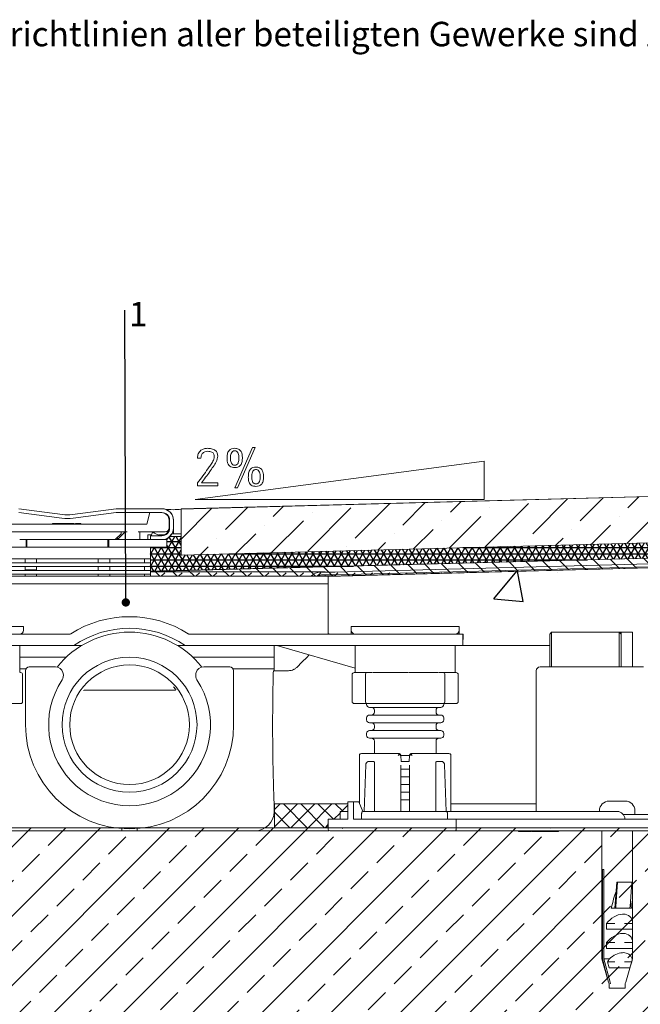
# Model space of a CAD drawing. Units: millimetres. Extents: x 22 to 372, y 37 to 246.
# Drawn here: x 131 to 212, y 119 to 246 of the extents above; entities that cross this region are included whole.
import ezdxf

# ---------------------------------------------------------------- set-up
doc = ezdxf.new("R2010")
doc.units = ezdxf.units.MM
doc.linetypes.add('SLD-Durchgehend', pattern=[0])
doc.styles.add('SLDTEXTSTYLE0', font='TXT', dxfattribs={"width": 0.605})
doc.dimstyles.new('SLDDIMSTYLE1', dxfattribs={"dimtxt": 0.18, "dimasz": 1.076923, "dimexe": 0, "dimexo": 0.0625, "dimgap": 0, "dimtad": 0, "dimtih": 1, "dimtoh": 1, "dimdec": 0, "dimrnd": 1e-09, "dimzin": 0, "dimdsep": 46, "dimtxsty": 'Standard', "dimblk1": 'DOT', "dimblk2": 'DOT', "dimsah": 1, "dimcen": 0.09, "dimadec": 0, "dimazin": 0, "dimtfac": 1.076923, "dimtdec": 0, "dimtofl": 0, "dimtmove": 0, "dimatfit": 3, "dimldrblk": 'DOT', "dimfxl": 0, "dimfrac": 2, "dimtolj": 1, "dimtzin": 0, "dimarcsym": 0})

# ---------------------------------------------------------------- blocks, each defined once
blk = doc.blocks.new('SW_NOTE_4')
at = {"color": 0, "linetype": 'Continuous', "lineweight": 0, "insert": (0.53, 1.07), "char_height": 3.17, "attachment_point": 1, "style": 'SLDTEXTSTYLE0'}
blk.add_mtext('1', dxfattribs=at)
blk = doc.blocks.new('_DOT')
at = {"color": 0, "linetype": 'ByBlock', "lineweight": -2}
blk.add_line((-0.5, 0), (-1, 0), dxfattribs=at)
at = {"color": 0, "linetype": 'ByBlock', "const_width": 0.5}
blk.add_lwpolyline([(-0.25, 0, 1), (0.25, 0, 1)], format="xyb", close=True, dxfattribs=at)

msp = doc.modelspace()

# ---------------------------------------------------------------- hatches: boundary and pattern name
at = {"linetype": 'Continuous'}
h = msp.add_hatch(dxfattribs=at)
h.set_pattern_fill('ANSI36', style=0)
h.paths.add_polyline_path([(278.7613, 180.1637), (278.7613, 186.1637), (151.9744, 182.7961), (151.9744, 176.8437)], flags=0)
h = msp.add_hatch(dxfattribs=at)
h.set_pattern_fill('NET3', scale=0.25, style=0)
h.paths.add_polyline_path([(151.9744, 176.8437), (151.9744, 179.2297), (150.4566, 179.2297), (150.1244, 178.8437), (150.1244, 177.8437), (147.9818, 177.8437), (147.9744, 174.7297), (278.7613, 178.15), (278.7613, 180.1637)], flags=0)
h = msp.add_hatch(dxfattribs=at)
h.set_pattern_fill('DIN 128 Elastomer-Gummi', scale=0.25, style=0, pattern_type=2)
h.set_pattern_definition([(45, (1.6838, 1.6838), (1.122532, 3.367596), [1.5875, -3.175]), (45, (3.9289, 1.6838), (1.122532, 3.367596), [1.5875, -3.175]), (134.99997, (0, 0), (-1.1225326, -1.1225315), [])])
h.paths.add_polyline_path([(278.7613, 176.8996), (278.7613, 178.15), (147.9744, 174.7252), (147.9744, 174.0937), (171.0264, 174.0937)], flags=0)
h = msp.add_hatch(dxfattribs=at)
h.set_pattern_fill('AR-CONC', scale=0.25, style=0)
h.paths.add_polyline_path([(210.5264, 162.3437), (211.9601, 162.3437), (212.0264, 149.0937), (278.7613, 149.0937), (278.7613, 176.8996), (171.0264, 174.0937), (171.0264, 166.5937), (174.0264, 166.5937), (174.0264, 167.5937), (188.0264, 167.5937), (188.0264, 166.5937), (188.5289, 166.5937), (188.5264, 165.0937), (199.7764, 165.0937), (199.7764, 166.5937), (200.0264, 166.8437), (210.5264, 166.8437)], flags=0)
h = msp.add_hatch(dxfattribs=at)
h.set_pattern_fill('NET', scale=0.5, angle=45, style=0)
h.paths.add_polyline_path([(173.6106, 143.5937), (173.6106, 144.5937), (164.0747, 144.5937), (164.0747, 141.4937), (171.0018, 141.4937), (171.0264, 142.5937), (172.5814, 142.5937), (172.5814, 143.5937)], flags=0)
h = msp.add_hatch(dxfattribs=at)
h.set_pattern_fill('DIN 201 Kupfer', style=0, pattern_type=2)
h.set_pattern_definition([(45, (0, 0), (-4.49013, 4.49013), []), (45, (4.49, 0), (-4.49013, 4.49013), [3.175, -1.5875])])
h.paths.add_polyline_path([(278.7613, 66.0937), (278.7613, 141.4937), (22.3111, 141.4937), (22.3111, 66.0937)], flags=0)

# ---------------------------------------------------------------- linework, layer by layer
at = {"color": 7, "linetype": 'SLD-Durchgehend', "lineweight": 15}
for p, q in [((158.9434, 185.5351), (161.2401, 190.8036)), ((161.5876, 190.8036), (159.291, 185.5351)), ((161.2401, 190.8036), (161.5876, 190.8036)), ((191.2699, 188.9905), (153.7699, 184.0536)), ((154.5392, 189.4123), (154.0904, 189.4123)), ((191.2699, 184.0536), (191.2699, 188.9905)), ((278.7613, 186.1637), (151.9744, 182.8437)), ((154.0904, 185.8036), (154.0904, 186.1882)), ((156.7186, 185.8036), (154.0904, 185.8036)), ((154.6083, 186.1882), (156.7186, 186.1882)), ((156.7186, 186.1882), (156.7186, 185.8036)), ((159.291, 185.5351), (158.9434, 185.5351)), ((153.7699, 184.0536), (191.2699, 184.0536)), ((130.9296, 182.8437), (136.5717, 182.1009)), ((137.877, 182.1009), (143.5192, 182.8437)), ((149.4744, 182.8437), (143.5192, 182.8437)), ((151.9744, 182.8437), (151.9744, 182.7961)), ((151.9744, 182.7961), (151.9744, 179.6061)), ((130.8968, 182.3437), (136.5065, 181.6052)), ((137.9423, 181.6052), (143.552, 182.3437)), ((143.552, 182.3437), (149.4744, 182.3437)), ((147.9244, 182.3437), (147.5225, 180.8437)), ((150.3994, 181.3437), (150.3994, 180.3437)), ((150.4744, 181.3437), (150.4744, 180.3437)), ((150.9744, 179.6061), (150.9744, 181.3437)), ((150.9744, 180.3437), (150.9744, 181.3437)), ((147.5225, 180.8437), (126.9263, 180.8437)), ((135.2833, 180.9437), (135.2833, 180.8437)), ((135.2833, 180.9437), (135.3573, 180.9437)), ((135.3573, 180.9437), (136.3274, 180.9437)), ((136.3274, 180.9437), (136.3274, 180.8437)), ((136.3274, 180.9437), (136.3867, 180.9437)), ((136.3867, 180.9437), (136.3867, 180.8437)), ((136.3867, 180.9437), (136.4301, 180.9437)), ((136.4301, 180.9437), (136.4301, 180.8437)), ((136.4301, 180.9437), (136.4648, 180.9437)), ((136.4648, 180.9437), (136.4648, 180.8437)), ((136.4648, 180.9437), (136.6073, 180.9437)), ((136.6073, 180.9437), (136.6073, 180.8437)), ((136.6073, 180.9437), (136.6507, 180.9437)), ((136.6507, 180.9437), (136.6507, 180.8437)), ((136.6507, 180.9437), (137.7596, 180.9437)), ((137.7596, 180.9437), (137.9855, 180.9437)), ((137.9855, 180.9437), (137.9855, 180.8437)), ((137.9855, 180.9437), (138.0713, 180.9437)), ((138.0713, 180.9437), (138.0713, 180.8437)), ((138.2697, 180.9437), (138.2697, 180.8437)), ((138.2866, 180.9437), (138.2866, 180.8437)), ((138.9481, 180.9437), (138.2866, 180.9437)), ((138.9481, 180.9437), (138.9481, 180.8437)), ((138.9651, 180.9437), (138.9651, 180.8437)), ((151.9744, 176.8437), (278.7613, 180.1637)), ((129.4744, 179.8437), (144.9744, 179.8437)), ((143.4244, 178.8437), (131.0244, 178.8437)), ((131.8494, 178.8437), (131.8494, 177.8437)), ((131.9744, 177.8437), (131.9744, 178.8437)), ((142.4744, 178.8437), (142.4744, 177.8437)), ((142.5994, 178.8437), (142.5994, 177.8437)), ((144.1744, 179.5937), (143.4244, 178.8437)), ((143.4244, 178.8437), (143.7244, 178.8437)), ((144.7244, 179.8437), (143.7244, 178.8437)), ((143.7244, 179.1437), (143.7244, 178.8437)), ((144.7244, 178.8437), (143.7244, 178.8437)), ((144.1744, 179.8437), (144.1744, 179.5937)), ((144.7244, 178.8437), (144.7244, 179.8437)), ((144.9744, 178.8437), (144.7244, 178.8437)), ((146.3744, 178.8437), (144.9744, 178.8437)), ((149.8994, 179.8437), (146.3744, 179.8437)), ((146.6244, 178.8437), (146.3744, 178.8437)), ((146.6244, 179.8437), (146.6244, 178.8437)), ((146.6244, 178.8437), (147.1244, 178.8437)), ((147.1244, 178.8437), (147.6494, 178.8437)), ((148.1064, 179.4437), (147.6494, 179.4437)), ((147.6494, 179.4437), (147.6494, 178.8437)), ((147.6494, 178.8437), (147.9744, 178.8437)), ((147.9744, 178.8437), (147.9744, 179.3437)), ((147.9744, 179.3437), (149.4744, 179.3437)), ((149.4744, 178.8437), (147.9744, 178.8437)), ((148.0615, 179.3475), (148.2728, 179.8006)), ((148.4994, 179.695), (149.0518, 179.4374)), ((149.4994, 179.4437), (149.0382, 179.4437)), ((149.4744, 178.8437), (150.1244, 178.8437)), ((149.8494, 179.4437), (149.504, 179.4437)), ((149.8494, 179.4437), (149.7983, 179.4948)), ((149.8494, 179.4167), (149.8494, 179.4437)), ((149.8494, 178.8437), (149.8494, 178.8913)), ((150.1244, 178.8437), (150.1244, 177.8437)), ((151.9744, 179.2297), (150.4789, 179.2297)), ((151.9744, 179.6061), (150.9744, 179.6061)), ((151.9744, 179.6061), (151.9744, 176.8437)), ((125.3244, 177.8437), (131.8494, 177.8437)), ((131.8494, 177.8437), (131.9744, 177.8437)), ((142.4744, 177.8437), (131.9744, 177.8437)), ((142.4744, 177.8437), (142.5994, 177.8437)), ((142.5994, 177.8437), (149.1244, 177.8437)), ((278.7613, 178.15), (147.9744, 174.7252)), ((147.9744, 177.8437), (147.9744, 176.3437)), ((150.1244, 177.8437), (149.1244, 177.8437)), ((278.7613, 177.4319), (171.9232, 174.6342)), ((145.9744, 176.3437), (128.4744, 176.3437)), ((131.7244, 176.3437), (131.7244, 175.8437)), ((133.2244, 175.8437), (133.2244, 176.3437)), ((141.2244, 176.3437), (141.2244, 175.8437)), ((142.7244, 175.8437), (142.7244, 176.3437)), ((147.9744, 176.3437), (145.9744, 176.3437)), ((147.2244, 175.8437), (147.2244, 176.3437)), ((171.0264, 174.0785), (278.7613, 176.8996)), ((171.9232, 174.2592), (278.7613, 177.0569)), ((145.9744, 175.8437), (128.4744, 175.8437)), ((145.9744, 175.3437), (128.4744, 175.3437)), ((131.7244, 175.3437), (131.7244, 174.8437)), ((131.7244, 174.9831), (133.2244, 174.9438)), ((133.2244, 174.8437), (133.2244, 175.3437)), ((141.2244, 175.3437), (141.2244, 174.8437)), ((142.7244, 174.8437), (142.7244, 175.3437)), ((145.9744, 175.8437), (147.9744, 175.8437)), ((147.9744, 175.3437), (145.9744, 175.3437)), ((147.2244, 174.8437), (147.2244, 175.3437)), ((147.9744, 175.8437), (147.9744, 175.3437)), ((126.8836, 174.0937), (161.1693, 174.0937)), ((145.9744, 174.8437), (128.4744, 174.8437)), ((145.9744, 174.3437), (128.4744, 174.3437)), ((131.7244, 174.3437), (131.7244, 174.0937)), ((133.2244, 174.0937), (133.2244, 174.3437)), ((141.2244, 174.3437), (141.2244, 174.0937)), ((142.7244, 174.0937), (142.7244, 174.3437)), ((145.9744, 174.8437), (147.9744, 174.8437)), ((147.9744, 174.3437), (145.9744, 174.3437)), ((147.2244, 174.0937), (147.2244, 174.3437)), ((147.9744, 174.8437), (147.9744, 174.3437)), ((147.9744, 174.7297), (148.1444, 174.7297)), ((147.9744, 174.6771), (170.6444, 174.6771)), ((161.1693, 174.0937), (171.0264, 174.0937)), ((171.9232, 174.6342), (170.0482, 174.6342)), ((170.1732, 174.2592), (171.9232, 174.2592)), ((170.6444, 174.6771), (170.6444, 174.6342)), ((170.6444, 174.2592), (170.6444, 174.0937)), ((171.0264, 174.0937), (171.0264, 173.0937)), ((129.6344, 173.0937), (161.1693, 173.0937)), ((161.1693, 173.0937), (171.0264, 173.0937)), ((171.0264, 166.8437), (171.0264, 173.0937)), ((117.5264, 167.5937), (131.5264, 167.5937)), ((131.5264, 167.0937), (131.5264, 167.5937)), ((174.0264, 167.5937), (174.0264, 167.0937)), ((174.0264, 167.5937), (188.0264, 167.5937)), ((188.0264, 167.0937), (188.0264, 167.5937)), ((120.7764, 166.5937), (137.5184, 166.5937)), ((153.0345, 166.5937), (182.0264, 166.5937)), ((182.0264, 166.5937), (188.2764, 166.5937)), ((188.5264, 166.3437), (188.5264, 165.0937)), ((200.0264, 166.8437), (199.7764, 166.5937)), ((199.7764, 162.3437), (199.7764, 166.5937)), ((208.7764, 166.8437), (200.0264, 166.8437)), ((200.0264, 166.8437), (200.0264, 162.3437)), ((209.0264, 166.5937), (208.7764, 166.8437)), ((208.7764, 162.3437), (208.7764, 166.8437)), ((210.5264, 166.8437), (209.0264, 166.8437)), ((209.0264, 166.8437), (209.0264, 162.3437)), ((210.5264, 166.8437), (210.5264, 162.3437)), ((138.0437, 165.0937), (120.7764, 165.0937)), ((131.0264, 161.5937), (131.0264, 165.0937)), ((138.0437, 165.0937), (139.0364, 165.0937)), ((151.5164, 165.0937), (152.5091, 165.0937)), ((182.0264, 165.0937), (152.5091, 165.0937)), ((164.0264, 162.0937), (164.0264, 165.0937)), ((164.3984, 165.0937), (174.5264, 162.1822)), ((174.5264, 165.0937), (174.5264, 161.5937)), ((188.5264, 165.0937), (182.0264, 165.0937)), ((187.5264, 161.5937), (187.5264, 165.0937)), ((199.7764, 165.0937), (188.5264, 165.0937)), ((131.0264, 163.5937), (137.0644, 163.5937)), ((153.4884, 163.5937), (154.4388, 163.5937)), ((154.4388, 163.5937), (157.3662, 163.5937)), ((157.3662, 163.5937), (164.0264, 163.5937)), ((164.0264, 161.8437), (164.0264, 163.5937)), ((132.2764, 162.3437), (135.6606, 162.3437)), ((154.8922, 162.3437), (158.2764, 162.3437)), ((198.5264, 162.3437), (211.5264, 162.3437)), ((131.0264, 162.0937), (131.8434, 162.0937)), ((131.0698, 161.5937), (131.1473, 161.5937)), ((131.1473, 161.5937), (131.1514, 161.5937)), ((131.4014, 157.8437), (131.4014, 161.3437)), ((131.7764, 154.8437), (131.7764, 161.8437)), ((136.6265, 161.6025), (136.6632, 161.4657)), ((153.8896, 161.4657), (153.9263, 161.6025)), ((158.7094, 162.0937), (164.0264, 162.0937)), ((158.7764, 161.8437), (158.7764, 154.8437)), ((163.9422, 161.8437), (165.9051, 161.8437)), ((174.1514, 161.3437), (174.1514, 157.8437)), ((174.4014, 161.5937), (174.4056, 161.5937)), ((174.4056, 161.5937), (174.483, 161.5937)), ((176.1121, 161.5937), (174.543, 161.5937)), ((175.8621, 161.3437), (175.8621, 157.8437)), ((176.1121, 161.5937), (176.1791, 161.5937)), ((176.1791, 161.5937), (176.5104, 161.5937)), ((176.5104, 161.5937), (176.687, 161.5937)), ((180.6199, 161.5937), (176.7704, 161.5937)), ((180.6199, 161.5937), (180.7922, 161.5937)), ((180.7922, 161.5937), (181.2606, 161.5937)), ((181.2606, 161.5937), (181.4329, 161.5937)), ((185.2824, 161.5937), (181.4909, 161.5937)), ((185.3658, 161.5937), (185.5424, 161.5937)), ((185.5424, 161.5937), (185.8737, 161.5937)), ((185.8737, 161.5937), (185.9407, 161.5937)), ((187.5098, 161.5937), (185.9391, 161.5937)), ((186.1908, 157.8437), (186.1908, 161.3437)), ((187.5698, 161.5937), (187.6473, 161.5937)), ((187.6473, 161.5937), (187.6514, 161.5937)), ((187.9014, 157.8437), (187.9014, 161.3437)), ((198.0264, 154.8437), (198.0264, 161.8437)), ((151.0513, 159.3437), (139.5015, 159.3437)), ((131.0698, 157.5937), (129.4407, 157.5937)), ((131.1473, 157.5937), (131.0698, 157.5937)), ((131.1514, 157.5937), (131.1473, 157.5937)), ((174.4056, 157.5937), (174.4014, 157.5937)), ((174.483, 157.5937), (174.4056, 157.5937)), ((176.1121, 157.5937), (174.483, 157.5937)), ((176.0264, 157.5937), (176.0264, 157.4687)), ((176.1791, 157.5937), (176.1121, 157.5937)), ((176.5104, 157.5937), (176.1791, 157.5937)), ((176.687, 157.5937), (176.5104, 157.5937)), ((180.6199, 157.5937), (176.687, 157.5937)), ((180.7922, 157.5937), (180.6199, 157.5937)), ((181.2606, 157.5937), (180.7922, 157.5937)), ((181.4329, 157.5937), (181.2606, 157.5937)), ((185.3658, 157.5937), (181.4329, 157.5937)), ((185.5424, 157.5937), (185.3658, 157.5937)), ((185.8737, 157.5937), (185.5424, 157.5937)), ((185.9407, 157.5937), (185.8737, 157.5937)), ((187.5698, 157.5937), (185.9407, 157.5937)), ((186.0264, 157.4687), (186.0264, 157.5937)), ((187.6473, 157.5937), (187.5698, 157.5937)), ((187.6514, 157.5937), (187.6473, 157.5937)), ((177.0264, 156.7187), (177.0264, 156.4687)), ((185.0264, 156.4687), (185.0264, 156.7187)), ((176.0264, 155.7187), (176.0264, 155.4687)), ((177.0264, 154.7187), (177.0264, 154.4687)), ((185.0264, 154.4687), (185.0264, 154.7187)), ((186.0264, 155.4687), (186.0264, 155.7187)), ((198.0264, 143.5937), (198.0264, 154.8437)), ((176.0264, 153.7187), (176.0264, 153.4687)), ((186.0264, 153.4687), (186.0264, 153.7187)), ((177.0264, 152.7187), (177.0264, 151.0937)), ((185.0264, 151.0937), (185.0264, 152.7187)), ((175.0927, 150.8799), (175.0927, 144.6775)), ((180.2317, 151.0932), (180.2154, 151.0937)), ((180.4524, 150.8437), (181.6087, 150.8437)), ((180.4575, 150.8437), (180.5101, 150.0937)), ((181.5427, 150.0937), (181.5953, 150.8437)), ((181.8211, 151.0932), (181.8374, 151.0937)), ((186.9601, 143.5937), (186.9601, 150.8799)), ((175.9149, 149.6231), (175.6993, 143.5937)), ((176.2706, 150.0828), (176.3349, 150.0937)), ((176.4895, 150.0937), (176.3349, 150.0937)), ((176.875, 150.0937), (176.4895, 150.0937)), ((177.0597, 149.8437), (177.0597, 143.5937)), ((180.4566, 143.5937), (180.4566, 149.5937)), ((181.5963, 149.5937), (181.5963, 143.5937)), ((184.9932, 143.5937), (184.9932, 149.8437)), ((185.1778, 150.0937), (185.5634, 150.0937)), ((185.5634, 150.0937), (185.7179, 150.0937)), ((185.7179, 150.0937), (185.7851, 150.0754)), ((186.3535, 143.5937), (186.1379, 149.6231)), ((164.0254, 144.5937), (173.6106, 144.5937)), ((164.0264, 143.5937), (164.0264, 144.6199)), ((173.6106, 144.8437), (173.6106, 142.5937)), ((174.3177, 144.8437), (173.6106, 144.8437)), ((174.3177, 142.5937), (174.3177, 144.8437)), ((175.0248, 144.8437), (174.3177, 144.8437)), ((175.5359, 143.5919), (175.0248, 144.8437)), ((186.9601, 144.5937), (198.0264, 144.5937)), ((208.7764, 144.9437), (208.2764, 144.9437)), ((172.5733, 143.3437), (172.5733, 142.5937)), ((175.38, 142.5937), (175.38, 143.3437)), ((208.5264, 143.5937), (186.4116, 143.5937)), ((186.5036, 142.5937), (186.5036, 143.3437)), ((206.2264, 143.6937), (206.2264, 143.5937)), ((213.5264, 143.1937), (209.3264, 143.1937)), ((210.8264, 143.1937), (210.8264, 143.6937)), ((171.0264, 142.5937), (171.0264, 141.3437)), ((187.6408, 141.3437), (187.6408, 142.5937)), ((187.6408, 142.5937), (208.5264, 142.5937)), ((144.2764, 141.0937), (129.2764, 141.0937)), ((144.2764, 141.3808), (144.2764, 141.0937)), ((144.2764, 141.0937), (146.2764, 141.0937)), ((146.2764, 141.0937), (146.2764, 141.3808)), ((154.4388, 141.0937), (146.2764, 141.0937)), ((154.9267, 141.0937), (154.4388, 141.0937)), ((161.5264, 141.0937), (154.9267, 141.0937)), ((161.5264, 141.0937), (171.1889, 141.0937)), ((208.5264, 141.0937), (187.5456, 141.0937)), ((195.7282, 141.0937), (195.7282, 140.9937)), ((195.7282, 140.9937), (195.7907, 140.9937)), ((195.7907, 140.9937), (196.4143, 140.9937)), ((196.4143, 141.0937), (196.4143, 140.9937)), ((196.4143, 140.9937), (197.338, 140.9937)), ((197.338, 141.0937), (197.338, 140.9937)), ((197.4264, 141.0937), (197.4264, 140.9937)), ((197.4264, 140.9937), (197.4545, 140.9937)), ((197.4545, 141.0937), (197.4545, 140.9937)), ((197.4545, 140.9937), (197.5049, 140.9937)), ((197.5049, 141.0937), (197.5049, 140.9937)), ((197.5049, 140.9937), (197.5264, 140.9937)), ((197.5264, 141.0937), (197.5264, 140.9937)), ((197.5264, 140.9937), (197.6264, 140.9937)), ((197.6264, 141.0937), (197.6264, 140.9937)), ((197.6264, 140.9937), (197.8045, 140.9937)), ((197.8045, 141.0937), (197.8045, 140.9937)), ((197.8045, 140.9937), (199.0389, 140.9937)), ((199.0389, 140.9937), (199.2264, 140.9937)), ((199.2264, 141.0937), (199.2264, 140.9937)), ((199.2264, 140.9937), (199.6017, 140.9937)), ((199.6017, 140.9937), (199.6017, 141.0937)), ((199.6797, 141.0937), (199.6797, 140.9937)), ((199.6797, 140.9937), (199.7119, 140.9937)), ((199.7119, 141.0937), (199.7119, 140.9937)), ((199.7119, 140.9937), (199.7863, 140.9937)), ((199.7863, 140.9937), (199.7863, 141.0937)), ((199.7863, 140.9937), (199.8664, 140.9937)), ((199.8664, 141.0937), (199.8664, 140.9937)), ((199.8664, 140.9937), (199.9635, 140.9937)), ((199.9635, 141.0937), (199.9635, 140.9937)), ((199.9635, 140.9937), (200.096, 140.9937)), ((200.096, 141.0937), (200.096, 140.9937)), ((200.096, 140.9937), (200.1931, 140.9937)), ((200.1931, 141.0937), (200.1931, 140.9937)), ((200.1931, 140.9937), (200.2732, 140.9937)), ((200.2732, 141.0937), (200.2732, 140.9937)), ((200.2732, 140.9937), (200.3475, 140.9937)), ((200.3475, 141.0937), (200.3475, 140.9937)), ((200.3475, 140.9937), (200.3797, 140.9937)), ((200.3797, 141.0937), (200.3797, 140.9937)), ((200.3797, 140.9937), (200.9297, 140.9937)), ((200.9297, 141.0937), (200.9297, 140.9937)), ((206.5264, 141.0937), (206.5264, 124.495)), ((210.5264, 124.495), (210.5264, 141.0937)), ((206.5996, 136.0937), (206.7928, 136.0937)), ((206.5996, 124.495), (206.5996, 136.0937)), ((206.7928, 136.0937), (206.7928, 124.495)), ((208.2402, 131.0437), (208.472, 134.4465)), ((208.5701, 134.4465), (208.3551, 131.2916)), ((208.472, 134.4465), (208.5701, 134.4465)), ((208.5701, 134.4465), (210.4148, 134.4465)), ((210.4148, 134.4465), (210.1998, 131.2916)), ((210.3847, 131.0437), (207.75, 131.0437)), ((209.2131, 130.2916), (209.2992, 130.2937)), ((207.1449, 128.3437), (207.1449, 129.0937)), ((208.2083, 129.0937), (207.1449, 129.0937)), ((210.5262, 129.0937), (209.4628, 129.0937)), ((210.5262, 129.0937), (210.5262, 128.3437)), ((210.5262, 128.3437), (207.1449, 128.3437)), ((209.2131, 127.7916), (209.2992, 127.7937)), ((207.1449, 125.8437), (207.1449, 126.5937)), ((208.2083, 126.5937), (207.1449, 126.5937)), ((210.5262, 126.5937), (209.4628, 126.5937)), ((210.5262, 126.5937), (210.5262, 125.8437)), ((210.5262, 125.8437), (207.1449, 125.8437)), ((209.2131, 125.2916), (209.2992, 125.2937)), ((206.5264, 124.495), (207.3979, 121.4559)), ((206.5264, 124.495), (206.5996, 124.495)), ((206.5996, 124.495), (207.4148, 121.4559)), ((206.7928, 124.495), (207.5158, 124.495)), ((206.7928, 124.495), (207.608, 121.4559)), ((208.2083, 124.0937), (207.2614, 124.0937)), ((207.4836, 123.3437), (207.2614, 124.0937)), ((210.4097, 124.0937), (209.4628, 124.0937)), ((209.6549, 121.4559), (210.5264, 124.495)), ((210.4097, 124.0937), (210.1875, 123.3437)), ((210.4654, 124.495), (210.5264, 124.495)), ((207.4836, 123.3437), (208.946, 123.3437)), ((209.3842, 123.3437), (208.946, 123.3437)), ((209.3842, 123.3437), (210.1875, 123.3437)), ((207.4764, 121.2965), (207.4764, 120.6937)), ((209.5764, 120.6937), (209.5764, 121.2965)), ((207.4764, 120.6937), (209.5764, 120.6937))]:
    msp.add_line(p, q, dxfattribs=at)
at = {"color": 7, "linetype": 'SLD-Durchgehend', "lineweight": 0}
for p, q in [((278.7613, 186.1637), (151.9744, 182.7961)), ((151.9744, 182.7961), (151.9744, 176.8437)), ((151.9744, 176.8437), (278.7613, 180.1637)), ((278.7613, 180.1637), (151.9744, 176.8437)), ((150.7805, 179.6061), (150.1244, 178.8437)), ((150.1244, 178.8437), (150.1244, 177.8437)), ((151.9744, 179.6061), (150.7805, 179.6061)), ((147.9744, 174.7297), (278.7613, 178.15)), ((147.9818, 177.8437), (147.9744, 174.7297)), ((150.1244, 177.8437), (147.9818, 177.8437)), ((151.9744, 176.8437), (151.9966, 176.8091)), ((171.0264, 174.0937), (278.7613, 176.8996)), ((147.9744, 174.7297), (147.9744, 174.0937)), ((147.9744, 174.0937), (171.0264, 174.0937)), ((171.0264, 174.0937), (171.0264, 166.5937)), ((174.0264, 166.5937), (174.0264, 167.5937)), ((174.0264, 167.5937), (188.0264, 167.5937)), ((188.0264, 167.5937), (188.0264, 166.5937)), ((171.0264, 166.5937), (174.0264, 166.5937)), ((188.0264, 166.5937), (188.5289, 166.5937)), ((188.5289, 166.5937), (188.5264, 165.0937)), ((199.7764, 166.5937), (200.0264, 166.8437)), ((199.7764, 165.0937), (199.7764, 166.5937)), ((200.0264, 166.8437), (210.5264, 166.8437)), ((210.5264, 166.8437), (210.5264, 162.3437)), ((188.5264, 165.0937), (199.7764, 165.0937)), ((210.5264, 162.3437), (211.9601, 162.3437)), ((164.0747, 144.5937), (164.0747, 141.4937)), ((173.6106, 144.5937), (164.0747, 144.5937)), ((164.0747, 144.5937), (164.0757, 144.5795)), ((173.6106, 143.5937), (173.6106, 144.5937)), ((172.5814, 142.5937), (172.5814, 143.5937)), ((172.5814, 143.5937), (173.6106, 143.5937)), ((171.0018, 141.4937), (171.0264, 142.5937)), ((171.0264, 142.5937), (172.5814, 142.5937)), ((22.3111, 141.4937), (278.7613, 141.4937)), ((164.0747, 141.4937), (171.0018, 141.4937))]:
    msp.add_line(p, q, dxfattribs=at)
at = {"color": 7, "linetype": 'SLD-Durchgehend', "lineweight": 15, "flags": 128}
for points in [[(148.0696, 179.3437), (148.0659, 179.3454), (148.0615, 179.3475)], [(148.2728, 179.8006), (148.2772, 179.7986), (148.2901, 179.7926), (148.311, 179.7828), (148.3392, 179.7697), (148.3735, 179.7537), (148.4127, 179.7354), (148.4552, 179.7156), (148.4994, 179.695)], [(166.9658, 162.283), (167.6661, 162.9834), (168.2549, 163.5721), (168.5756, 163.8929)]]:
    msp.add_lwpolyline(points, dxfattribs=at)
at = {"color": 7, "linetype": 'SLD-Durchgehend', "lineweight": 15}
for radius in [8.75, 7.7582]:
    msp.add_circle((145.2764, 154.8437), radius, dxfattribs=at)
for centre, radius, start, end in [((149.4744, 181.3437), 1.5, 0, 90), ((149.4744, 181.3437), 1.5, 0, 75.522488), ((150.9119, 190.2204), 7.5, 261.855699, 278.144301), ((149.3994, 181.3437), 1, 0, 90), ((149.4744, 181.3437), 1, 0, 90), ((149.4744, 180.3437), 1.5, 270, 0), ((149.4744, 180.3437), 1, 270, 0), ((149.8994, 180.3437), 0.5, 270, 0), ((149.4744, 180.3437), 1, 245, 270), ((149.4994, 180.3437), 0.9, 270, 316.238257), ((170.0482, 173.0092), 1.625, 90, 138.134404), ((170.1732, 173.0092), 1.25, 90, 119.818937), ((145.2764, 154.5937), 14.25, 57.653468, 122.346532), ((145.2764, 154.5937), 12.75, 55.439678, 124.560322), ((131.0264, 167.0937), 0.5, 270, 0), ((145.2764, 154.8437), 12, 38.522144, 141.477856), ((137.5184, 166.8437), 0.25, 270, 302.346532), ((153.0345, 166.8437), 0.25, 237.653468, 270), ((171.2764, 166.8437), 0.25, 180, 270), ((174.5264, 167.0937), 0.5, 180, 270), ((187.5264, 167.0937), 0.5, 270, 0), ((188.2764, 166.3437), 0.25, 0, 90), ((132.2764, 161.8437), 0.5, 90, 180), ((135.6606, 161.3437), 1, 15, 90), ((154.8922, 161.3437), 1, 90, 165), ((158.2764, 161.8437), 0.5, 0, 90), ((198.5264, 161.8437), 0.5, 90, 180), ((131.1514, 161.3437), 0.25, 0, 90), ((135.6973, 161.2069), 1, 326.404886, 15), ((154.8555, 161.2069), 1, 165, 213.595114), ((174.4014, 161.3437), 0.25, 90, 180), ((176.1122, 161.3437), 0.25, 90.008214, 180.008437), ((185.9407, 161.3437), 0.25, 359.990722, 89.991773), ((187.6514, 161.3437), 0.25, 0, 90), ((145.2764, 154.8437), 10.5, 146.404886, 33.595114), ((139.5015, 158.8437), 0.5, 90.001033, 113.695512), ((151.0513, 158.8437), 0.5, 65.891488, 89.998519), ((131.1514, 157.8437), 0.25, 270, 0), ((174.4014, 157.8437), 0.25, 180, 270), ((176.1122, 157.8437), 0.25, 179.991385, 269.991964), ((176.4014, 157.4687), 0.375, 180, 270), ((176.6514, 156.7187), 0.375, 0, 90), ((185.4014, 156.7187), 0.375, 90, 180), ((185.6514, 157.4687), 0.375, 270, 0), ((185.9407, 157.8437), 0.25, 270.008049, 0.009456), ((187.6514, 157.8437), 0.25, 270, 0), ((176.4014, 155.7187), 0.375, 90, 180), ((176.6514, 156.4687), 0.375, 270, 0), ((185.4014, 156.4687), 0.375, 180, 270), ((185.6514, 155.7187), 0.375, 0, 90), ((145.2764, 154.8437), 13.5, 180, 0), ((176.4014, 155.4687), 0.375, 180, 270), ((176.6514, 154.7187), 0.375, 0, 90), ((176.6514, 154.4687), 0.375, 270, 0), ((185.4014, 154.7187), 0.375, 90, 180), ((185.4014, 154.4687), 0.375, 180, 270), ((185.6514, 155.4687), 0.375, 270, 0), ((176.4014, 153.7187), 0.375, 90, 180), ((176.4014, 153.4687), 0.375, 180, 270), ((185.6514, 153.7187), 0.375, 0, 90), ((185.6514, 153.4687), 0.375, 270, 0), ((176.6514, 152.7187), 0.375, 0, 90), ((185.4014, 152.7187), 0.375, 90, 180), ((207.4764, 143.6937), 1.25, 90, 180), ((209.5764, 143.6937), 1.25, 0, 90), ((161.5264, 143.5937), 2.5, 270, 0), ((208.5264, 142.5937), 1, 0, 90), ((171.2764, 141.3437), 0.25, 180, 270), ((209.1162, 131.0644), 0.0417, 339.887929, 357.055169), ((207.8785, 121.5937), 0.5, 196, 216.468951), ((209.1743, 121.5937), 0.5, 323.531049, 344)]:
    msp.add_arc(centre, radius, start, end, dxfattribs=at)
for centre, major_axis, ratio, start_param, end_param in [((137.2244, 187.0582), (0, 5.5), 0.99999322, 3.01069384, 3.27249147), ((137.2244, 187.0582), (0, 5), 0.99999322, 3.01069384, 3.27249147), ((208.5264, 123.1039), (0.7937, 11.3418), 0.16185969, 0.47634446, 0.80672463), ((208.5264, 123.1039), (0.7937, 11.3418), 0.16185969, 5.49911228, 5.6450758), ((208.5264, 128.2937), (1.6652, 1.6652), 0.66526538, 0.63326565, 1.74631133), ((208.5264, 128.2937), (1.6652, 1.6652), 0.66526538, 5.71093768, 6.87021716), ((208.5264, 125.7937), (1.6652, 1.6652), 0.66526538, 0.63326565, 1.74631133), ((208.5264, 125.7937), (1.6652, 1.6652), 0.66526538, 5.71093768, 6.87021716), ((208.5264, 123.2937), (1.6652, 1.6652), 0.66526538, 0.63326565, 1.51350246), ((208.5264, 123.2937), (1.6652, 1.6652), 0.66526538, 5.94374655, 6.87021716), ((208.7263, 123.8109), (1.4152, 1.5491), 0.65305865, 1.71976168, 1.95132644), ((208.7263, 123.8109), (1.4152, 1.5491), 0.65305865, 5.4077209, 5.63928566), ((208.5247, 123.3586), (1.6741, -0.0058), 0.00828761, 4.96679325, 5.25150987)]:
    msp.add_ellipse(centre, major_axis=major_axis, ratio=ratio, start_param=start_param, end_param=end_param, dxfattribs=at)
for points, knots in [([(154.0904, 189.4123), (154.1056, 189.6052), (154.1358, 189.9902), (154.4843, 190.432), (154.9383, 190.6444), (155.2389, 190.665), (155.3895, 190.6754)], [0, 0, 0, 0, 0.28003776, 0.55904568, 0.77909453, 1, 1, 1, 1]), ([(155.4045, 190.2908), (155.2727, 190.282), (155.01, 190.2647), (154.7113, 190.0256), (154.5606, 189.7201), (154.5463, 189.515), (154.5392, 189.4123)], [0, 0, 0, 0, 0.2803725, 0.55864027, 0.77917505, 1, 1, 1, 1]), ([(155.3895, 190.6754), (155.5655, 190.6676), (155.9163, 190.652), (156.3827, 190.4652), (156.6877, 190.1001), (156.7083, 189.8207), (156.7186, 189.6808)], [0, 0, 0, 0, 0.28125259, 0.560577, 0.78000574, 1, 1, 1, 1]), ([(156.2699, 189.5706), (156.263, 189.6939), (156.2492, 189.9392), (155.919, 190.2744), (155.6, 190.2845), (155.4045, 190.2908)], [0, 0, 0, 0, 0.28109328, 0.5594475, 1, 1, 1, 1]), ([(157.9238, 189.3843), (157.9289, 189.5587), (157.9392, 189.9059), (158.1144, 190.3812), (158.5033, 190.6516), (158.7791, 190.6674), (158.9174, 190.6754)], [0, 0, 0, 0, 0.28146832, 0.56053123, 0.77961306, 1, 1, 1, 1]), ([(158.9174, 190.3549), (158.8665, 190.3522), (158.765, 190.3469), (158.5827, 190.2485), (158.3855, 189.9362), (158.3777, 189.6299), (158.3725, 189.4254)], [0, 0, 0, 0, 0.12554163, 0.25067145, 0.49954216, 1, 1, 1, 1]), ([(158.9174, 190.6754), (159.0823, 190.6616), (159.411, 190.6342), (159.8559, 190.1925), (159.89, 189.7676), (159.911, 189.5075)], [0, 0, 0, 0, 0.28080057, 0.55985306, 1, 1, 1, 1]), ([(159.4622, 189.4254), (159.4566, 189.6299), (159.4482, 189.936), (159.2514, 190.2477), (159.0698, 190.3472), (158.9682, 190.3523), (158.9174, 190.3549)], [0, 0, 0, 0, 0.5005144, 0.7493029, 0.87444916, 1, 1, 1, 1]), ([(154.0904, 186.1882), (154.5462, 186.7939), (155.1213, 187.5583), (155.7836, 188.4989), (156.1275, 188.9914), (156.2226, 189.3781), (156.2699, 189.5706)], [0, 0, 0, 0, 0.56076211, 0.70762975, 0.85445738, 1, 1, 1, 1]), ([(156.7186, 189.6808), (156.673, 189.427), (156.5813, 188.9171), (156.1197, 188.2849), (155.4794, 187.3728), (154.9676, 186.6768), (154.6083, 186.1882)], [0, 0, 0, 0, 0.18520571, 0.37210823, 0.55913786, 1, 1, 1, 1]), ([(158.9174, 188.1754), (158.8049, 188.18), (158.5805, 188.1891), (158.2681, 188.3378), (158.0359, 188.6191), (157.9364, 188.9891), (157.928, 189.2524), (157.9238, 189.3843)], [0, 0, 0, 0, 0.18706184, 0.37316395, 0.55930327, 0.77916024, 1, 1, 1, 1]), ([(158.3725, 189.4254), (158.3743, 189.2174), (158.3767, 188.9574), (158.5186, 188.6847), (158.6217, 188.5692), (158.7644, 188.5031), (158.8663, 188.4983), (158.9174, 188.4959)], [0, 0, 0, 0, 0.49959859, 0.62482934, 0.74997968, 0.87471933, 1, 1, 1, 1]), ([(159.911, 189.5075), (159.9068, 189.3296), (159.8986, 188.9753), (159.7299, 188.4887), (159.3405, 188.2008), (159.0587, 188.1839), (158.9174, 188.1754)], [0, 0, 0, 0, 0.28153954, 0.5605312, 0.77966684, 1, 1, 1, 1]), ([(158.9174, 188.4959), (158.9684, 188.4983), (159.0704, 188.5031), (159.213, 188.5692), (159.3164, 188.6846), (159.4558, 188.9584), (159.4594, 189.2179), (159.4622, 189.4254)], [0, 0, 0, 0, 0.12530607, 0.25007156, 0.37524534, 0.50045031, 1, 1, 1, 1]), ([(160.6802, 186.9484), (160.6853, 187.1228), (160.6956, 187.4701), (160.8708, 187.9453), (161.2597, 188.2157), (161.5355, 188.2315), (161.6738, 188.2395)], [0, 0, 0, 0, 0.28146844, 0.56053187, 0.77961296, 1, 1, 1, 1]), ([(161.6738, 187.919), (161.6229, 187.9163), (161.5214, 187.911), (161.3391, 187.8126), (161.142, 187.5003), (161.1341, 187.194), (161.1289, 186.9895)], [0, 0, 0, 0, 0.12554174, 0.25067167, 0.49954171, 1, 1, 1, 1]), ([(161.6738, 188.2395), (161.8387, 188.2257), (162.1674, 188.1983), (162.6123, 187.7566), (162.6464, 187.3317), (162.6674, 187.0716)], [0, 0, 0, 0, 0.28080017, 0.55985352, 1, 1, 1, 1]), ([(162.2186, 186.9895), (162.213, 187.194), (162.2046, 187.5001), (162.0078, 187.8118), (161.8262, 187.9113), (161.7246, 187.9164), (161.6738, 187.919)], [0, 0, 0, 0, 0.50051416, 0.74930165, 0.87444922, 1, 1, 1, 1]), ([(161.6738, 185.7395), (161.5613, 185.7441), (161.3369, 185.7532), (161.0246, 185.9019), (160.7924, 186.1832), (160.6928, 186.5532), (160.6844, 186.8165), (160.6802, 186.9484)], [0, 0, 0, 0, 0.18706194, 0.3731632, 0.55930328, 0.77916006, 1, 1, 1, 1]), ([(161.1289, 186.9895), (161.1308, 186.7816), (161.1331, 186.5215), (161.275, 186.2488), (161.3781, 186.1333), (161.5208, 186.0672), (161.6227, 186.0624), (161.6738, 186.06)], [0, 0, 0, 0, 0.49959902, 0.62482915, 0.7499796, 0.87472074, 1, 1, 1, 1]), ([(162.6674, 187.0716), (162.6632, 186.8937), (162.655, 186.5394), (162.4863, 186.0528), (162.097, 185.7649), (161.8151, 185.748), (161.6738, 185.7395)], [0, 0, 0, 0, 0.2815396, 0.56053123, 0.77966686, 1, 1, 1, 1]), ([(161.6738, 186.06), (161.7248, 186.0624), (161.8268, 186.0672), (161.9694, 186.1333), (162.0728, 186.2487), (162.2122, 186.5225), (162.2158, 186.782), (162.2186, 186.9895)], [0, 0, 0, 0, 0.12530597, 0.25007274, 0.37524536, 0.50045093, 1, 1, 1, 1]), ([(150.1494, 179.7212), (150.1876, 179.7663), (150.2839, 179.8797), (150.3748, 180.0921), (150.3993, 180.2568), (150.3994, 180.3425), (150.3994, 180.3437)], [0, 0, 0, 0, 0.2405392, 0.60540481, 0.99423928, 1, 1, 1, 1]), ([(165.9051, 161.8437), (165.998, 161.8484), (166.1103, 161.8541), (166.3318, 161.9002), (166.4956, 161.9592), (166.7583, 162.0967), (166.8732, 162.1999), (166.9658, 162.283)], [0, 0, 0, 0, 0.18640945, 0.2253263, 0.48034456, 0.58133235, 1, 1, 1, 1]), ([(164.0254, 144.6199), (164.0257, 144.6118), (164.0273, 144.5691), (164.0195, 144.779), (164.0024, 145.2533), (163.9761, 146.03), (163.9453, 147.042), (163.9124, 148.2875), (163.8819, 149.707), (163.8567, 151.2862), (163.8401, 152.9516), (163.8335, 154.6857), (163.838, 156.4091), (163.853, 158.0995), (163.8775, 159.7668), (163.8994, 160.7638), (163.9108, 161.2866)], [0, 0, 0, 0, 0.01716247, 0.09099437, 0.16696799, 0.24080646, 0.31678321, 0.39066678, 0.46669158, 0.54058857, 0.61663054, 0.69048831, 0.76648986, 0.84031714, 0.91628386, 1, 1, 1, 1]), ([(163.9108, 161.2866), (163.9142, 161.4069), (163.9211, 161.6475), (163.9326, 161.8182), (163.9395, 161.8365), (163.9422, 161.8437)], [0, 0, 0, 0, 0.37839551, 0.75678175, 1, 1, 1, 1]), ([(150.9895, 159.7554), (151.1047, 159.6147), (151.2345, 159.456), (151.2924, 159.3734), (151.2989, 159.3641)], [0, 0, 0, 0, 0.88743186, 1, 1, 1, 1]), ([(176.4014, 157.0937), (176.4632, 157.0937), (176.5582, 157.0937), (177.135, 157.0937), (177.7319, 157.0937), (178.4728, 157.0937), (179.5496, 157.0937), (181.0264, 157.0937), (182.5032, 157.0937), (183.58, 157.0937), (184.3209, 157.0937), (184.9179, 157.0937), (185.4946, 157.0937), (185.5896, 157.0937), (185.6514, 157.0937)], [0, 0, 0, 0, 0.11972862, 0.18418101, 0.25000002, 0.31581995, 0.38027188, 0.49999995, 0.61972827, 0.6841802, 0.74999994, 0.81581911, 0.88027138, 1, 1, 1, 1]), ([(176.4014, 156.0937), (176.4632, 156.0937), (176.5582, 156.0937), (177.135, 156.0937), (177.7319, 156.0937), (178.4728, 156.0937), (179.5496, 156.0937), (181.0264, 156.0937), (182.5032, 156.0937), (183.58, 156.0937), (184.3209, 156.0937), (184.9179, 156.0937), (185.4946, 156.0937), (185.5896, 156.0937), (185.6514, 156.0937)], [0, 0, 0, 0, 0.11972862, 0.18418101, 0.25000002, 0.31581995, 0.38027188, 0.49999995, 0.61972827, 0.6841802, 0.74999994, 0.81581911, 0.88027138, 1, 1, 1, 1]), ([(176.4014, 155.0937), (176.4632, 155.0937), (176.5582, 155.0937), (177.135, 155.0937), (177.7319, 155.0937), (178.4728, 155.0937), (179.5496, 155.0937), (181.0264, 155.0937), (182.5032, 155.0937), (183.58, 155.0937), (184.3209, 155.0937), (184.9179, 155.0937), (185.4946, 155.0937), (185.5896, 155.0937), (185.6514, 155.0937)], [0, 0, 0, 0, 0.11972862, 0.18418101, 0.25000002, 0.31581995, 0.38027188, 0.49999995, 0.61972827, 0.6841802, 0.74999994, 0.81581911, 0.88027138, 1, 1, 1, 1]), ([(176.4014, 154.0937), (176.4632, 154.0937), (176.5582, 154.0937), (177.135, 154.0937), (177.7319, 154.0937), (178.4728, 154.0937), (179.5496, 154.0937), (181.0264, 154.0937), (182.5032, 154.0937), (183.58, 154.0937), (184.3209, 154.0937), (184.9179, 154.0937), (185.4946, 154.0937), (185.5896, 154.0937), (185.6514, 154.0937)], [0, 0, 0, 0, 0.11972862, 0.18418101, 0.25000002, 0.31581995, 0.38027188, 0.49999995, 0.61972827, 0.6841802, 0.74999994, 0.81581911, 0.88027138, 1, 1, 1, 1]), ([(176.4014, 153.0937), (176.4632, 153.0937), (176.5582, 153.0937), (177.135, 153.0937), (177.7319, 153.0937), (178.4728, 153.0937), (179.5496, 153.0937), (181.0264, 153.0937), (182.5032, 153.0937), (183.58, 153.0937), (184.3209, 153.0937), (184.9179, 153.0937), (185.4946, 153.0937), (185.5896, 153.0937), (185.6514, 153.0937)], [0, 0, 0, 0, 0.11972862, 0.18418101, 0.25000002, 0.31581995, 0.38027188, 0.49999995, 0.61972827, 0.6841802, 0.74999994, 0.81581911, 0.88027138, 1, 1, 1, 1]), ([(175.0956, 150.8437), (175.0936, 150.8764), (175.0896, 150.9417), (175.129, 150.9981), (175.1487, 151.0263)], [0, 0, 0, 0, 0.5005291, 1, 1, 1, 1]), ([(175.1487, 151.0263), (175.179, 151.0463), (175.2397, 151.0864), (175.3083, 151.0913), (175.3427, 151.0937)], [0, 0, 0, 0, 0.49958392, 1, 1, 1, 1]), ([(180.1559, 151.0937), (179.5789, 151.0937), (178.3947, 151.0937), (176.8965, 151.0937), (175.7764, 151.0937), (175.4848, 151.0937), (175.3427, 151.0937)], [0, 0, 0, 0, 0.243624569, 0.500000412, 0.756376255, 1, 1, 1, 1]), ([(180.3135, 151.0263), (180.2819, 150.9981), (180.2184, 150.9417), (180.1515, 150.8764), (180.118, 150.8437)], [0, 0, 0, 0, 0.49949062, 1, 1, 1, 1]), ([(180.1559, 151.0937), (180.1835, 151.0913), (180.2387, 151.0864), (180.2886, 151.0463), (180.3135, 151.0263)], [0, 0, 0, 0, 0.50039905, 1, 1, 1, 1]), ([(180.2317, 151.0932), (180.2625, 151.0878), (180.3096, 151.0795), (180.3635, 151.0457), (180.406, 151.006), (180.4487, 150.9398), (180.4543, 150.8791), (180.4575, 150.8437)], [0, 0, 0, 0, 0.238819859, 0.366613506, 0.500323796, 0.708473971, 1, 1, 1, 1]), ([(180.3135, 151.0263), (180.3389, 150.9981), (180.3896, 150.9417), (180.4001, 150.8764), (180.4053, 150.8437)], [0, 0, 0, 0, 0.49935294, 1, 1, 1, 1]), ([(181.8211, 151.0932), (181.7904, 151.0878), (181.7432, 151.0795), (181.6893, 151.0457), (181.6468, 151.006), (181.6042, 150.9398), (181.5986, 150.8791), (181.5953, 150.8437)], [0, 0, 0, 0, 0.238807622, 0.366600855, 0.500323504, 0.708445714, 1, 1, 1, 1]), ([(181.7393, 151.0263), (181.7139, 150.9981), (181.6632, 150.9417), (181.6528, 150.8764), (181.6476, 150.8437)], [0, 0, 0, 0, 0.49935752, 1, 1, 1, 1]), ([(181.7393, 151.0263), (181.7642, 151.0463), (181.8142, 151.0864), (181.8693, 151.0913), (181.897, 151.0937)], [0, 0, 0, 0, 0.49960538, 1, 1, 1, 1]), ([(181.9348, 150.8437), (181.9013, 150.8764), (181.8344, 150.9417), (181.771, 150.9981), (181.7393, 151.0263)], [0, 0, 0, 0, 0.50050938, 1, 1, 1, 1]), ([(186.7101, 151.0937), (186.568, 151.0937), (186.2764, 151.0937), (185.1564, 151.0937), (183.6581, 151.0937), (182.4739, 151.0937), (181.897, 151.0937)], [0, 0, 0, 0, 0.24362384, 0.49999963, 0.756375, 1, 1, 1, 1]), ([(186.7101, 151.0937), (186.7445, 151.0913), (186.8132, 151.0864), (186.8738, 151.0463), (186.9041, 151.0263)], [0, 0, 0, 0, 0.50041058, 1, 1, 1, 1]), ([(186.9041, 151.0263), (186.9238, 150.9981), (186.9633, 150.9417), (186.9593, 150.8764), (186.9572, 150.8437)], [0, 0, 0, 0, 0.4994709, 1, 1, 1, 1]), ([(176.0213, 149.9302), (176.0059, 149.9075), (175.9753, 149.8624), (175.9429, 149.783), (175.9211, 149.7), (175.9168, 149.6436), (175.9147, 149.6157)], [0, 0, 0, 0, 0.25744141, 0.51023137, 0.75781855, 1, 1, 1, 1]), ([(176.2715, 150.0853), (176.2474, 150.0797), (176.1993, 150.0683), (176.1317, 150.0336), (176.0703, 149.9883), (176.0375, 149.9494), (176.0212, 149.9302)], [0, 0, 0, 0, 0.25321272, 0.50561688, 0.7552937, 1, 1, 1, 1]), ([(176.875, 150.0937), (176.8988, 150.09), (176.9464, 150.0824), (177.0077, 150.0247), (177.0511, 149.9421), (177.0568, 149.8765), (177.0597, 149.8437)], [0, 0, 0, 0, 0.25000367, 0.50002524, 0.75001761, 1, 1, 1, 1]), ([(180.5264, 150.0937), (180.6931, 150.0937), (181.0264, 150.0937), (181.3597, 150.0937), (181.5264, 150.0937)], [0, 0, 0, 0, 0.4999982, 1, 1, 1, 1]), ([(184.9932, 149.8437), (184.996, 149.8765), (185.0017, 149.9421), (185.0451, 150.0247), (185.1064, 150.0824), (185.154, 150.09), (185.1778, 150.0937)], [0, 0, 0, 0, 0.24998168, 0.49996938, 0.74999024, 1, 1, 1, 1]), ([(186.0372, 149.9216), (186.0206, 149.9421), (185.9871, 149.9837), (185.9256, 150.0297), (185.8698, 150.0591), (185.8339, 150.0658), (185.8219, 150.068)], [0, 0, 0, 0, 0.27812867, 0.56261805, 0.85384216, 1, 1, 1, 1]), ([(186.1381, 149.6158), (186.136, 149.6435), (186.1318, 149.6994), (186.1109, 149.7804), (186.0804, 149.857), (186.0516, 149.9), (186.0372, 149.9216)], [0, 0, 0, 0, 0.24489877, 0.49330909, 0.74511417, 1, 1, 1, 1]), ([(208.2764, 144.9437), (208.1872, 144.9437), (208.0054, 144.9437), (207.7755, 144.9437), (207.5957, 144.9437), (207.5359, 144.9437), (207.5066, 144.9437)], [0, 0, 0, 0, 0.24530423, 0.50000185, 0.75469947, 1, 1, 1, 1]), ([(209.5462, 144.9437), (209.5169, 144.9437), (209.4571, 144.9437), (209.2773, 144.9437), (209.0475, 144.9437), (208.8656, 144.9437), (208.7764, 144.9437)], [0, 0, 0, 0, 0.24529895, 0.49999739, 0.75470105, 1, 1, 1, 1]), ([(172.835, 143.5937), (172.8015, 143.59), (172.7345, 143.5825), (172.6495, 143.5275), (172.5992, 143.4599), (172.5766, 143.3952), (172.5744, 143.3608), (172.5733, 143.3437)], [0, 0, 0, 0, 0.249807744, 0.499730487, 0.749341218, 0.875304465, 1, 1, 1, 1]), ([(173.6106, 143.5937), (173.53, 143.5937), (173.0706, 143.5937), (172.9415, 143.5937), (172.835, 143.5937)], [0, 0, 0, 0, 0.17545644, 1, 1, 1, 1]), ([(175.5359, 143.5919), (175.5149, 143.5851), (175.4729, 143.5716), (175.4221, 143.5129), (175.3864, 143.4348), (175.3821, 143.3741), (175.38, 143.3437)], [0, 0, 0, 0, 0.24993075, 0.49982665, 0.74996661, 1, 1, 1, 1]), ([(186.4116, 143.5937), (185.822, 143.5937), (184.6207, 143.5937), (182.4406, 143.5937), (180.1762, 143.5937), (178.023, 143.5937), (176.4252, 143.5937), (175.7275, 143.5937), (175.5352, 143.5937)], [0, 0, 0, 0, 0.18328781, 0.37348412, 0.56368045, 0.74696847, 0.9302565, 1, 1, 1, 1]), ([(186.5036, 143.3437), (186.5033, 143.3597), (186.5026, 143.3923), (186.4971, 143.44), (186.4883, 143.485), (186.4739, 143.5326), (186.4544, 143.5679), (186.4323, 143.5899), (186.4188, 143.5924), (186.4116, 143.5937)], [0, 0, 0, 0, 0.11860272, 0.2411548, 0.368201, 0.50026999, 0.71022291, 0.84519457, 1, 1, 1, 1]), ([(171.0446, 142.5937), (171.0641, 142.5937), (171.1055, 142.5937), (171.6087, 142.5937), (172.4162, 142.5937), (173.2125, 142.5937), (173.6106, 142.5937)], [0, 0, 0, 0, 0.22776376, 0.48517523, 0.74258703, 1, 1, 1, 1]), ([(174.3177, 142.5937), (174.7898, 142.5937), (175.7339, 142.5937), (177.3849, 142.5937), (179.1406, 142.5937), (180.9628, 142.5937), (182.7871, 142.5937), (184.5492, 142.5937), (186.2102, 142.5937), (187.1639, 142.5937), (187.6408, 142.5937)], [0, 0, 0, 0, 0.124999806, 0.249999837, 0.374999826, 0.499999894, 0.624999907, 0.750000157, 0.874999774, 1, 1, 1, 1]), ([(208.5264, 142.5937), (208.8537, 142.5937), (209.5082, 142.5937), (210.4521, 142.5937), (211.3222, 142.5937), (212.0846, 142.5937), (212.7112, 142.5937), (213.1733, 142.5937), (213.4706, 142.5937), (213.5078, 142.5937), (213.5264, 142.5937)], [0, 0, 0, 0, 0.12500006, 0.25000079, 0.37499996, 0.50000131, 0.62500072, 0.75000034, 0.87500079, 1, 1, 1, 1]), ([(187.5456, 141.0937), (187.2117, 141.0937), (186.5285, 141.0937), (185.3461, 141.0937), (184.0416, 141.0937), (182.6354, 141.0937), (181.1726, 141.0937), (179.7008, 141.0937), (178.27, 141.0937), (176.9256, 141.0937), (175.7045, 141.0937), (174.6257, 141.0937), (173.6877, 141.0937), (172.8764, 141.0937), (172.1959, 141.0937), (171.6792, 141.0937), (171.3406, 141.0937), (171.2979, 141.0937), (171.2764, 141.0937)], [0, 0, 0, 0, 0.05798669, 0.11862215, 0.18146584, 0.24595297, 0.31141834, 0.37713282, 0.44235082, 0.50635971, 0.56852424, 0.62831924, 0.68644911, 0.74459056, 0.80601733, 0.8694776, 0.93436867, 1, 1, 1, 1]), ([(187.6408, 141.3437), (187.6404, 141.3277), (187.6397, 141.295), (187.634, 141.2473), (187.6249, 141.2022), (187.61, 141.1547), (187.5898, 141.1195), (187.567, 141.0975), (187.5531, 141.095), (187.5456, 141.0937)], [0, 0, 0, 0, 0.11843723, 0.24091291, 0.36800322, 0.5002623, 0.70979298, 0.84488008, 1, 1, 1, 1]), ([(213.2764, 141.0937), (213.261, 141.0937), (213.2293, 141.0937), (212.965, 141.0937), (212.5268, 141.0937), (211.9089, 141.0937), (211.1495, 141.0937), (210.2982, 141.0937), (209.4129, 141.0937), (208.8161, 141.0937), (208.5264, 141.0937)], [0, 0, 0, 0, 0.11651441, 0.24001047, 0.36864026, 0.49999935, 0.63135843, 0.75998868, 0.88348351, 1, 1, 1, 1]), ([(208.241, 131.0437), (208.2462, 131.0443), (208.2644, 131.0462), (208.2948, 131.0717), (208.3264, 131.1329), (208.3472, 131.2106), (208.3528, 131.2674), (208.3551, 131.2916)], [0, 0, 0, 0, 0.09734324, 0.33876589, 0.58020796, 0.82165973, 1, 1, 1, 1]), ([(209.1554, 131.0501), (209.1427, 131.051), (209.0789, 131.0555), (208.9078, 131.059), (208.6323, 131.0507), (208.4088, 131.046), (208.2954, 131.0437)], [0, 0, 0, 0, 0.046433215, 0.232374975, 0.610745393, 1, 1, 1, 1]), ([(210.0472, 131.0437), (210.0381, 131.0438), (209.9924, 131.0441), (209.8623, 131.0513), (209.6374, 131.0701), (209.3777, 131.0844), (209.2134, 131.059), (209.1554, 131.0501)], [0, 0, 0, 0, 0.03914302, 0.19585436, 0.51959311, 0.83042706, 1, 1, 1, 1]), ([(210.1998, 131.2916), (210.1986, 131.2775), (210.1949, 131.2347), (210.181, 131.1646), (210.1543, 131.0953), (210.1205, 131.0512), (210.0966, 131.0461), (210.0856, 131.0437)], [0, 0, 0, 0, 0.10423989, 0.31445217, 0.55585059, 0.797244, 1, 1, 1, 1]), ([(207.4945, 121.3012), (207.4797, 121.3187), (207.4424, 121.3633), (207.4252, 121.421), (207.4148, 121.4559)], [0, 0, 0, 0, 0.394332445, 1, 1, 1, 1]), ([(207.608, 121.4559), (207.624, 121.4011), (207.6413, 121.3422), (207.6809, 121.3008), (207.6837, 121.2979)], [0, 0, 0, 0, 0.93011823, 1, 1, 1, 1])]:
    msp.add_open_spline(points, degree=3, knots=knots, dxfattribs=at)
for points in [[(180.4566, 149.0937), (180.6465, 149.0937), (181.0264, 149.0937), (181.4063, 149.0937), (181.5963, 149.0937)], [(180.4566, 148.0937), (180.6465, 148.0937), (181.0264, 148.0937), (181.4063, 148.0937), (181.5963, 148.0937)], [(180.4566, 147.0937), (180.6465, 147.0937), (181.0264, 147.0937), (181.4063, 147.0937), (181.5963, 147.0937)], [(180.4566, 146.0937), (180.6465, 146.0937), (181.0264, 146.0937), (181.4063, 146.0937), (181.5963, 146.0937)], [(180.4566, 145.0937), (180.6465, 145.0937), (181.0264, 145.0937), (181.4063, 145.0937), (181.5963, 145.0937)], [(181.5963, 145.0937), (181.4063, 145.0937), (181.0264, 145.0937), (180.6465, 145.0937), (180.4566, 145.0937)]]:
    msp.add_open_spline(points, degree=3, dxfattribs=at)

# ---------------------------------------------------------------- block references
at = {"color": 7, "linetype": 'Continuous', "lineweight": 0}
msp.add_blockref('SW_NOTE_4', (144.6672, 208.5889), dxfattribs=at)

# ---------------------------------------------------------------- texts
at = {"color": 7, "linetype": 'Continuous', "lineweight": 0, "insert": (64.9708, 245.9708), "char_height": 3.175, "attachment_point": 1, "style": 'SLDTEXTSTYLE0'}
msp.add_mtext('Die einschlägigen Verarbeitungsrichtlinien aller beteiligten Gewerke sind zu berücksichtigen!', dxfattribs=at)

# ---------------------------------------------------------------- leaders
at = {"color": 7, "linetype": 'Continuous', "lineweight": 0}
msp.add_leader([(144.7918, 170.6984), (144.6672, 208.5889)], dimstyle='SLDDIMSTYLE1', dxfattribs=at)

doc.saveas('drawing.dxf')
